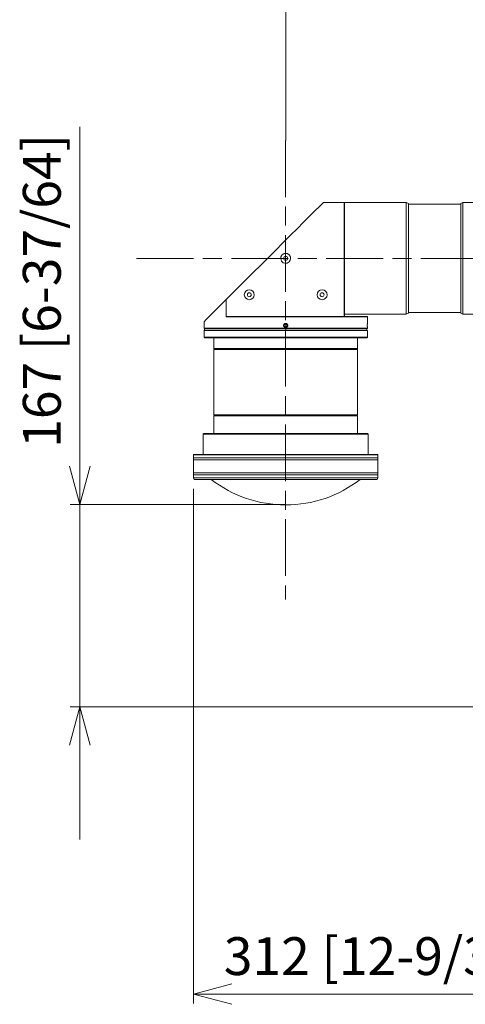
# Model space of a CAD drawing. Units: millimetres. Extents: x 0 to 297, y 0 to 210.
# Drawn here: x 171 to 195, y 114 to 166 of the extents above; entities that cross this region are included whole.
import ezdxf

# ---------------------------------------------------------------- set-up
doc = ezdxf.new("R2010")
doc.units = ezdxf.units.MM
doc.header["$MEASUREMENT"] = 0
doc.linetypes.add('AI-Linetype-3', pattern=[5, 3, -0.5, 1, -0.5])
doc.linetypes.add('AI-Linetype-4', pattern=[5, 3, -0.5, 1, -0.5])
doc.layers.add('_U+30EC_U+30A4_U+30E4_U+30FC 2', color=7, linetype='Continuous')
doc.layers.add('_U+30EC_U+30A4_U+30E4_U+30FC 3', color=7, linetype='Continuous')

# ---------------------------------------------------------------- blocks, each defined once
blk = doc.blocks.new('block 16')
at = {"layer": '_U+30EC_U+30A4_U+30E4_U+30FC 2', "color": 7, "true_color": 0xffffff, "insert": (182.051, 115.634), "char_height": 1.99813, "attachment_point": 7}
blk.add_mtext('\\fDINPro-Light|b0|i0|c0|p34;\\W1;312 [12-9/32]', dxfattribs=at)
blk = doc.blocks.new('block 18')
at = {"layer": '_U+30EC_U+30A4_U+30E4_U+30FC 2', "color": 7, "true_color": 0xffffff, "insert": (173.452, 143.473), "char_height": 1.99813, "attachment_point": 7, "rotation": 90}
blk.add_mtext('\\fDINPro-Light|b0|i0|c0|p34;\\W1;167 [6-37/64]', dxfattribs=at)

msp = doc.modelspace()

# ---------------------------------------------------------------- linework, layer by layer
at = {"layer": '_U+30EC_U+30A4_U+30E4_U+30FC 2', "color": 250, "lineweight": 9, "true_color": 0x221814}
for points in [[(185.316, 185.994), (185.316, 159.706)], [(174.452, 160.423), (174.452, 140.473)], [(184.357, 153.474), (184.781, 153.898), (185.192, 154.309), (185.579, 154.696), (185.931, 155.048), (186.243, 155.36), (186.511, 155.628), (186.734, 155.852), (186.915, 156.032), (187.044, 156.161), (187.153, 156.27), (187.237, 156.355), (187.292, 156.409), (187.311, 156.428)], [(188.401, 156.428), (187.31, 156.428)], [(188.401, 153.474), (188.401, 153.863), (188.401, 154.262), (188.401, 154.66), (188.401, 155.044), (188.401, 155.4), (188.401, 155.714), (188.401, 155.976), (188.401, 156.179), (188.401, 156.321), (188.401, 156.402), (188.401, 156.428)], [(188.414, 156.415), (188.401, 156.428)], [(188.414, 153.474), (188.414, 153.934), (188.414, 154.383), (188.414, 154.809), (188.414, 155.203), (188.414, 155.554), (188.414, 155.853), (188.414, 156.094), (188.414, 156.271), (188.414, 156.379), (188.414, 156.415)], [(188.427, 156.255), (188.414, 156.268)], [(188.427, 153.474), (188.427, 153.936), (188.427, 154.387), (188.427, 154.815), (188.427, 155.21), (188.427, 155.563), (188.427, 155.864), (188.427, 156.106), (188.427, 156.283), (188.427, 156.392), (188.427, 156.428)], [(191.676, 156.428), (188.427, 156.428)], [(191.676, 153.474), (191.676, 153.936), (191.676, 154.387), (191.676, 154.815), (191.676, 155.21), (191.676, 155.563), (191.676, 155.864), (191.676, 156.106), (191.676, 156.283), (191.676, 156.392), (191.676, 156.428)], [(191.787, 156.364), (191.676, 156.428)], [(191.787, 153.474), (191.787, 153.926), (191.787, 154.367), (191.787, 154.786), (191.787, 155.173), (191.787, 155.518), (191.787, 155.812), (191.787, 156.049), (191.787, 156.222), (191.787, 156.328), (191.787, 156.364)], [(194.552, 156.332), (191.787, 156.332)], [(194.662, 156.428), (194.552, 156.364)], [(194.552, 153.474), (194.552, 153.926), (194.552, 154.367), (194.552, 154.786), (194.552, 155.173), (194.552, 155.518), (194.552, 155.812), (194.552, 156.049), (194.552, 156.222), (194.552, 156.328), (194.552, 156.364)], [(194.662, 153.474), (194.662, 153.936), (194.662, 154.387), (194.662, 154.815), (194.662, 155.21), (194.662, 155.563), (194.662, 155.864), (194.662, 156.106), (194.662, 156.283), (194.662, 156.392), (194.662, 156.428)], [(197.899, 156.428), (194.662, 156.428)], [(184.357, 153.474), (183.269, 152.386), (182.181, 151.299)], [(185.579, 153.474), (185.578, 153.487), (185.578, 153.5), (185.576, 153.513), (185.574, 153.525), (185.571, 153.538), (185.568, 153.55), (185.567, 153.553), (185.566, 153.557), (185.565, 153.56), (185.563, 153.563), (185.561, 153.569), (185.559, 153.575), (185.554, 153.587), (185.548, 153.598), (185.541, 153.609), (185.535, 153.62), (185.531, 153.625), (185.527, 153.63), (185.525, 153.633), (185.523, 153.636), (185.521, 153.638), (185.519, 153.641), (185.511, 153.65), (185.502, 153.66), (185.493, 153.669), (185.483, 153.677), (185.473, 153.685), (185.462, 153.692), (185.46, 153.694), (185.457, 153.696), (185.454, 153.698), (185.451, 153.699), (185.446, 153.703), (185.44, 153.706), (185.429, 153.711), (185.417, 153.717), (185.405, 153.721), (185.393, 153.725), (185.387, 153.727), (185.38, 153.729), (185.374, 153.73), (185.368, 153.732), (185.355, 153.734), (185.342, 153.735), (185.329, 153.736), (185.317, 153.737), (185.304, 153.736), (185.291, 153.735), (185.288, 153.735), (185.284, 153.735), (185.281, 153.734), (185.278, 153.734), (185.272, 153.733), (185.265, 153.732), (185.253, 153.729), (185.24, 153.725), (185.228, 153.721), (185.216, 153.717), (185.21, 153.714), (185.204, 153.712), (185.201, 153.71), (185.199, 153.709), (185.196, 153.707), (185.193, 153.706), (185.182, 153.699), (185.171, 153.692), (185.16, 153.685), (185.15, 153.677), (185.14, 153.669), (185.131, 153.66), (185.126, 153.655), (185.122, 153.651), (185.118, 153.646), (185.114, 153.641), (185.106, 153.631), (185.098, 153.62), (185.091, 153.609), (185.085, 153.598), (185.084, 153.595), (185.082, 153.592), (185.081, 153.59), (185.079, 153.587), (185.077, 153.581), (185.074, 153.575), (185.069, 153.563), (185.065, 153.551), (185.062, 153.538), (185.059, 153.526), (185.058, 153.519), (185.057, 153.513), (185.056, 153.51), (185.056, 153.507), (185.056, 153.503), (185.055, 153.5), (185.054, 153.487), (185.054, 153.474)], [(185.054, 153.474), (185.094, 153.334), (185.185, 153.247), (185.279, 153.215), (185.392, 153.223), (185.496, 153.283), (185.56, 153.377), (185.579, 153.474)], [(188.401, 150.409), (188.401, 151.941), (188.401, 153.474)], [(188.414, 150.409), (188.414, 153.474)], [(188.427, 150.521), (188.427, 150.557), (188.427, 150.665), (188.427, 150.843), (188.427, 151.085), (188.427, 151.386), (188.427, 151.738), (188.427, 152.133), (188.427, 152.562), (188.427, 153.012), (188.427, 153.474)], [(191.676, 150.521), (191.676, 150.557), (191.676, 150.665), (191.676, 150.843), (191.676, 151.085), (191.676, 151.386), (191.676, 151.738), (191.676, 152.133), (191.676, 152.562), (191.676, 153.012), (191.676, 153.474)], [(191.787, 150.585), (191.787, 150.62), (191.787, 150.726), (191.787, 150.9), (191.787, 151.137), (191.787, 151.431), (191.787, 151.776), (191.787, 152.162), (191.787, 152.581), (191.787, 153.022), (191.787, 153.474)], [(194.552, 150.585), (194.552, 150.62), (194.552, 150.726), (194.552, 150.9), (194.552, 151.137), (194.552, 151.431), (194.552, 151.776), (194.552, 152.162), (194.552, 152.581), (194.552, 153.022), (194.552, 153.474)], [(194.662, 150.521), (194.662, 150.557), (194.662, 150.665), (194.662, 150.843), (194.662, 151.085), (194.662, 151.386), (194.662, 151.738), (194.662, 152.133), (194.662, 152.562), (194.662, 153.012), (194.662, 153.474)], [(182.181, 151.299), (181.936, 151.053), (181.71, 150.828), (181.509, 150.626), (181.336, 150.453), (181.196, 150.313), (181.093, 150.21), (181.03, 150.148), (181.009, 150.126)], [(182.181, 151.299), (182.181, 150.847), (182.181, 150.396)], [(182.181, 150.396), (182.19, 150.402), (182.199, 150.409)], [(189.624, 150.396), (189.596, 150.396), (189.509, 150.396), (189.36, 150.396), (189.149, 150.396), (188.88, 150.396), (188.557, 150.396), (188.187, 150.396), (187.782, 150.396), (187.351, 150.396), (186.905, 150.396), (186.439, 150.396), (185.944, 150.396), (185.428, 150.396), (184.904, 150.396), (184.382, 150.396), (183.874, 150.396), (183.391, 150.396), (182.943, 150.396), (182.538, 150.396), (182.181, 150.396)], [(189.611, 150.409), (189.583, 150.409), (189.496, 150.409), (189.348, 150.409), (189.138, 150.409), (188.869, 150.409), (188.547, 150.409), (188.179, 150.409), (187.775, 150.409), (187.345, 150.409), (186.901, 150.409), (186.437, 150.409), (185.944, 150.409), (185.432, 150.409), (184.911, 150.409), (184.391, 150.409), (183.886, 150.409), (183.405, 150.409), (182.959, 150.409), (182.555, 150.409), (182.199, 150.409)], [(188.414, 150.681), (188.427, 150.693)], [(188.427, 150.521), (191.676, 150.521)], [(189.611, 150.409), (189.624, 150.396)], [(189.624, 150.396), (189.624, 150.218), (189.624, 150.041)], [(191.676, 150.521), (191.787, 150.585)], [(191.787, 150.617), (194.552, 150.617)], [(194.552, 150.585), (194.662, 150.521)], [(194.662, 150.521), (197.899, 150.521)], [(181.009, 150.127), (181.009, 150.04)], [(181.011, 149.929), (181.011, 149.94), (181.011, 149.95), (181.011, 149.956), (181.011, 149.961), (181.011, 149.964), (181.01, 149.966), (181.01, 149.969), (181.01, 149.972), (181.01, 149.981), (181.01, 149.991), (181.01, 149.993), (181.01, 149.995), (181.01, 149.998), (181.01, 150), (181.01, 150.004), (181.01, 150.008), (181.01, 150.015), (181.01, 150.022), (181.01, 150.023), (181.01, 150.025), (181.01, 150.026), (181.01, 150.027), (181.009, 150.03), (181.009, 150.032), (181.009, 150.034), (181.009, 150.036), (181.009, 150.037), (181.009, 150.037), (181.009, 150.038), (181.009, 150.038), (181.009, 150.04), (181.009, 150.041)], [(181.009, 149.817), (181.009, 149.817), (181.009, 149.817), (181.009, 149.817), (181.009, 149.818), (181.009, 149.819), (181.009, 149.82), (181.009, 149.821), (181.009, 149.822), (181.009, 149.823), (181.009, 149.824), (181.009, 149.825), (181.01, 149.83), (181.01, 149.835), (181.01, 149.839), (181.01, 149.842), (181.01, 149.846), (181.01, 149.849), (181.01, 149.857), (181.01, 149.866), (181.01, 149.869), (181.01, 149.871), (181.01, 149.873), (181.01, 149.876), (181.01, 149.881), (181.01, 149.886), (181.01, 149.891), (181.011, 149.896), (181.011, 149.899), (181.011, 149.901), (181.011, 149.904), (181.011, 149.907), (181.011, 149.918), (181.011, 149.929)], [(181.009, 149.817), (181.009, 149.781)], [(189.624, 149.781), (189.59, 149.781), (189.488, 149.781), (189.321, 149.781), (189.091, 149.781), (188.801, 149.781), (188.456, 149.781), (188.062, 149.781), (187.624, 149.781), (187.15, 149.781), (186.647, 149.781), (186.123, 149.781), (185.587, 149.781), (185.046, 149.781), (184.509, 149.781), (183.985, 149.781), (183.482, 149.781), (183.008, 149.781), (182.571, 149.781), (182.177, 149.781), (181.832, 149.781), (181.542, 149.781), (181.312, 149.781), (181.145, 149.781), (181.043, 149.781), (181.009, 149.781)], [(181.009, 149.781), (181.022, 149.769)], [(189.611, 149.769), (189.577, 149.769), (189.476, 149.769), (189.309, 149.769), (189.08, 149.769), (188.791, 149.769), (188.447, 149.769), (188.054, 149.769), (187.617, 149.769), (187.145, 149.769), (186.643, 149.769), (186.121, 149.769), (185.586, 149.769), (185.047, 149.769), (184.512, 149.769), (183.989, 149.769), (183.488, 149.769), (183.015, 149.769), (182.579, 149.769), (182.186, 149.769), (181.842, 149.769), (181.553, 149.769), (181.324, 149.769), (181.157, 149.769), (181.056, 149.769), (181.022, 149.769)], [(181.041, 149.769), (181.041, 149.692)], [(185.428, 149.929), (185.428, 149.94), (185.426, 149.95), (185.425, 149.956), (185.424, 149.961), (185.423, 149.964), (185.422, 149.966), (185.421, 149.969), (185.42, 149.972), (185.415, 149.981), (185.41, 149.991), (185.408, 149.993), (185.406, 149.995), (185.405, 149.998), (185.403, 150), (185.399, 150.004), (185.396, 150.008), (185.387, 150.015), (185.379, 150.022), (185.376, 150.023), (185.374, 150.025), (185.372, 150.026), (185.369, 150.027), (185.364, 150.03), (185.359, 150.032), (185.354, 150.034), (185.349, 150.036), (185.346, 150.037), (185.344, 150.037), (185.341, 150.038), (185.338, 150.038), (185.327, 150.04), (185.316, 150.041), (185.311, 150.04), (185.305, 150.04), (185.303, 150.04), (185.3, 150.039), (185.297, 150.039), (185.295, 150.038), (185.284, 150.036), (185.274, 150.032), (185.271, 150.031), (185.269, 150.03), (185.266, 150.029), (185.264, 150.027), (185.259, 150.025), (185.254, 150.022), (185.245, 150.015), (185.237, 150.008), (185.235, 150.006), (185.233, 150.004), (185.232, 150.002), (185.23, 150), (185.226, 149.995), (185.223, 149.991), (185.22, 149.986), (185.218, 149.982), (185.216, 149.979), (185.215, 149.977), (185.214, 149.974), (185.213, 149.972), (185.209, 149.961), (185.207, 149.951), (185.206, 149.948), (185.206, 149.945), (185.205, 149.942), (185.205, 149.94), (185.205, 149.934), (185.204, 149.929), (185.205, 149.918), (185.207, 149.907), (185.207, 149.904), (185.208, 149.901), (185.208, 149.899), (185.209, 149.896), (185.211, 149.891), (185.213, 149.886), (185.215, 149.881), (185.218, 149.876), (185.219, 149.874), (185.22, 149.871), (185.222, 149.869), (185.223, 149.866), (185.23, 149.858), (185.237, 149.849), (185.241, 149.846), (185.245, 149.842), (185.247, 149.84), (185.25, 149.839), (185.252, 149.837), (185.254, 149.836), (185.264, 149.83), (185.273, 149.825), (185.276, 149.824), (185.279, 149.823), (185.281, 149.822), (185.284, 149.821), (185.289, 149.82), (185.294, 149.819), (185.305, 149.817), (185.316, 149.817), (185.319, 149.817), (185.322, 149.817), (185.325, 149.817), (185.327, 149.817), (185.333, 149.818), (185.338, 149.819), (185.343, 149.82), (185.349, 149.821), (185.351, 149.822), (185.354, 149.823), (185.357, 149.824), (185.359, 149.825), (185.369, 149.83), (185.379, 149.835), (185.383, 149.839), (185.387, 149.842), (185.392, 149.846), (185.396, 149.849), (185.403, 149.857), (185.409, 149.866), (185.411, 149.869), (185.412, 149.871), (185.414, 149.873), (185.415, 149.876), (185.418, 149.881), (185.42, 149.886), (185.422, 149.891), (185.424, 149.896), (185.424, 149.899), (185.425, 149.901), (185.426, 149.904), (185.426, 149.907), (185.428, 149.918), (185.428, 149.929)], [(189.592, 149.692), (189.592, 149.769)], [(189.624, 149.781), (189.611, 149.769)], [(189.624, 150.041), (189.624, 150.04), (189.624, 150.038), (189.624, 150.037), (189.623, 150.036), (189.623, 150.035), (189.623, 150.034), (189.623, 150.033), (189.623, 150.032), (189.623, 150.027), (189.623, 150.022), (189.623, 150.02), (189.623, 150.019), (189.623, 150.017), (189.623, 150.015), (189.623, 150.012), (189.623, 150.008), (189.623, 150), (189.623, 149.991), (189.623, 149.989), (189.623, 149.986), (189.623, 149.984), (189.622, 149.981), (189.622, 149.977), (189.622, 149.972), (189.622, 149.966), (189.622, 149.961), (189.622, 149.959), (189.622, 149.956), (189.622, 149.953), (189.622, 149.95), (189.622, 149.94), (189.622, 149.929), (189.622, 149.923), (189.622, 149.918), (189.622, 149.915), (189.622, 149.912), (189.622, 149.91), (189.622, 149.907), (189.622, 149.896), (189.622, 149.886), (189.622, 149.883), (189.622, 149.881), (189.622, 149.878), (189.622, 149.876), (189.623, 149.871), (189.623, 149.866), (189.623, 149.858), (189.623, 149.849), (189.623, 149.848), (189.623, 149.846), (189.623, 149.844), (189.623, 149.842), (189.623, 149.839), (189.623, 149.836), (189.623, 149.833), (189.623, 149.83), (189.623, 149.829), (189.623, 149.827), (189.623, 149.826), (189.623, 149.825), (189.623, 149.821), (189.624, 149.819), (189.624, 149.818), (189.624, 149.818), (189.624, 149.817), (189.624, 149.817), (189.624, 149.817), (189.624, 149.817)], [(189.624, 149.817), (189.624, 149.799), (189.624, 149.781)], [(181.041, 149.692), (181.009, 149.66)], [(185.316, 149.66), (184.754, 149.66), (184.202, 149.66), (183.668, 149.66), (183.163, 149.66), (182.694, 149.66), (182.271, 149.66), (181.899, 149.66), (181.586, 149.66), (181.337, 149.66), (181.156, 149.66), (181.046, 149.66), (181.009, 149.66)], [(181.009, 149.66), (181.009, 149.314)], [(185.316, 149.314), (184.754, 149.314), (184.202, 149.314), (183.668, 149.314), (183.163, 149.314), (182.694, 149.314), (182.271, 149.314), (181.899, 149.314), (181.586, 149.314), (181.337, 149.314), (181.156, 149.314), (181.046, 149.314), (181.009, 149.314)], [(181.009, 149.314), (181.041, 149.282)], [(185.316, 149.692), (184.758, 149.692), (184.21, 149.692), (183.68, 149.692), (183.179, 149.692), (182.714, 149.692), (182.293, 149.692), (181.925, 149.692), (181.614, 149.692), (181.367, 149.692), (181.187, 149.692), (181.078, 149.692), (181.041, 149.692)], [(185.316, 149.282), (184.758, 149.282), (184.21, 149.282), (183.68, 149.282), (183.179, 149.282), (182.714, 149.282), (182.293, 149.282), (181.925, 149.282), (181.614, 149.282), (181.367, 149.282), (181.187, 149.282), (181.078, 149.282), (181.041, 149.282)], [(181.531, 149.282), (181.531, 148.713)], [(189.592, 149.692), (189.555, 149.692), (189.446, 149.692), (189.266, 149.692), (189.019, 149.692), (188.708, 149.692), (188.339, 149.692), (187.919, 149.692), (187.454, 149.692), (186.952, 149.692), (186.423, 149.692), (185.874, 149.692), (185.316, 149.692)], [(189.624, 149.66), (189.587, 149.66), (189.477, 149.66), (189.296, 149.66), (189.046, 149.66), (188.733, 149.66), (188.362, 149.66), (187.938, 149.66), (187.47, 149.66), (186.965, 149.66), (186.431, 149.66), (185.879, 149.66), (185.316, 149.66)], [(189.624, 149.314), (189.587, 149.314), (189.477, 149.314), (189.296, 149.314), (189.046, 149.314), (188.733, 149.314), (188.362, 149.314), (187.938, 149.314), (187.47, 149.314), (186.965, 149.314), (186.431, 149.314), (185.879, 149.314), (185.316, 149.314)], [(189.592, 149.282), (189.555, 149.282), (189.446, 149.282), (189.266, 149.282), (189.019, 149.282), (188.708, 149.282), (188.339, 149.282), (187.919, 149.282), (187.454, 149.282), (186.952, 149.282), (186.423, 149.282), (185.874, 149.282), (185.316, 149.282)], [(189.102, 148.713), (189.102, 149.282)], [(189.624, 149.66), (189.592, 149.692)], [(189.592, 149.282), (189.624, 149.314)], [(189.624, 149.314), (189.624, 149.66)], [(185.316, 148.713), (184.778, 148.713), (184.25, 148.713), (183.744, 148.713), (183.27, 148.713), (182.837, 148.713), (182.455, 148.713), (182.132, 148.713), (181.873, 148.713), (181.684, 148.713), (181.569, 148.713), (181.531, 148.713)], [(181.531, 148.713), (181.544, 148.7)], [(185.316, 148.7), (184.779, 148.7), (184.253, 148.7), (183.749, 148.7), (183.277, 148.7), (182.846, 148.7), (182.465, 148.7), (182.142, 148.7), (181.884, 148.7), (181.696, 148.7), (181.582, 148.7), (181.544, 148.7)], [(181.659, 148.7), (181.659, 148.668)], [(189.102, 148.713), (189.063, 148.713), (188.949, 148.713), (188.76, 148.713), (188.501, 148.713), (188.177, 148.713), (187.795, 148.713), (187.363, 148.713), (186.889, 148.713), (186.383, 148.713), (185.855, 148.713), (185.316, 148.713)], [(189.089, 148.7), (189.051, 148.7), (188.936, 148.7), (188.748, 148.7), (188.49, 148.7), (188.168, 148.7), (187.787, 148.7), (187.356, 148.7), (186.884, 148.7), (186.379, 148.7), (185.853, 148.7), (185.316, 148.7)], [(188.974, 148.668), (188.974, 148.7)], [(189.089, 148.7), (189.102, 148.713)], [(181.544, 148.668), (181.531, 148.655)], [(185.316, 148.655), (184.778, 148.655), (184.25, 148.655), (183.744, 148.655), (183.27, 148.655), (182.837, 148.655), (182.455, 148.655), (182.132, 148.655), (181.873, 148.655), (181.684, 148.655), (181.569, 148.655), (181.531, 148.655)], [(181.531, 148.655), (181.531, 145.218)], [(185.316, 148.668), (184.779, 148.668), (184.253, 148.668), (183.749, 148.668), (183.277, 148.668), (182.846, 148.668), (182.465, 148.668), (182.142, 148.668), (181.884, 148.668), (181.696, 148.668), (181.582, 148.668), (181.544, 148.668)], [(189.089, 148.668), (189.051, 148.668), (188.936, 148.668), (188.748, 148.668), (188.49, 148.668), (188.168, 148.668), (187.787, 148.668), (187.356, 148.668), (186.884, 148.668), (186.379, 148.668), (185.853, 148.668), (185.316, 148.668)], [(189.102, 148.655), (189.063, 148.655), (188.949, 148.655), (188.76, 148.655), (188.501, 148.655), (188.177, 148.655), (187.795, 148.655), (187.363, 148.655), (186.889, 148.655), (186.383, 148.655), (185.855, 148.655), (185.316, 148.655)], [(189.102, 148.655), (189.089, 148.668)], [(189.102, 145.218), (189.102, 148.655)], [(185.316, 145.218), (184.778, 145.218), (184.25, 145.218), (183.744, 145.218), (183.27, 145.218), (182.837, 145.218), (182.455, 145.218), (182.132, 145.218), (181.873, 145.218), (181.684, 145.218), (181.569, 145.218), (181.531, 145.218)], [(181.531, 145.218), (181.544, 145.205)], [(181.544, 145.173), (181.531, 145.161)], [(185.316, 145.161), (184.778, 145.161), (184.25, 145.161), (183.744, 145.161), (183.27, 145.161), (182.837, 145.161), (182.455, 145.161), (182.132, 145.161), (181.873, 145.161), (181.684, 145.161), (181.569, 145.161), (181.531, 145.161)], [(181.531, 145.161), (181.531, 144.233)], [(185.316, 145.205), (184.779, 145.205), (184.253, 145.205), (183.749, 145.205), (183.277, 145.205), (182.846, 145.205), (182.465, 145.205), (182.142, 145.205), (181.884, 145.205), (181.696, 145.205), (181.582, 145.205), (181.544, 145.205)], [(185.316, 145.173), (184.779, 145.173), (184.253, 145.173), (183.749, 145.173), (183.277, 145.173), (182.846, 145.173), (182.465, 145.173), (182.142, 145.173), (181.884, 145.173), (181.696, 145.173), (181.582, 145.173), (181.544, 145.173)], [(181.678, 145.205), (181.678, 145.173)], [(189.102, 145.218), (189.063, 145.218), (188.949, 145.218), (188.76, 145.218), (188.501, 145.218), (188.177, 145.218), (187.795, 145.218), (187.363, 145.218), (186.889, 145.218), (186.383, 145.218), (185.855, 145.218), (185.316, 145.218)], [(189.089, 145.205), (189.051, 145.205), (188.936, 145.205), (188.748, 145.205), (188.49, 145.205), (188.168, 145.205), (187.787, 145.205), (187.356, 145.205), (186.884, 145.205), (186.379, 145.205), (185.853, 145.205), (185.316, 145.205)], [(189.089, 145.173), (189.051, 145.173), (188.936, 145.173), (188.748, 145.173), (188.49, 145.173), (188.168, 145.173), (187.787, 145.173), (187.356, 145.173), (186.884, 145.173), (186.379, 145.173), (185.853, 145.173), (185.316, 145.173)], [(189.102, 145.161), (189.063, 145.161), (188.949, 145.161), (188.76, 145.161), (188.501, 145.161), (188.177, 145.161), (187.795, 145.161), (187.363, 145.161), (186.889, 145.161), (186.383, 145.161), (185.855, 145.161), (185.316, 145.161)], [(188.955, 145.173), (188.955, 145.205)], [(189.089, 145.205), (189.102, 145.218)], [(189.102, 145.161), (189.089, 145.173)], [(189.102, 144.233), (189.102, 145.161)], [(180.996, 144.233), (180.964, 144.201)], [(185.316, 144.201), (184.748, 144.201), (184.19, 144.201), (183.651, 144.201), (183.14, 144.201), (182.667, 144.201), (182.239, 144.201), (181.864, 144.201), (181.547, 144.201), (181.296, 144.201), (181.113, 144.201), (181.002, 144.201), (180.964, 144.201)], [(180.964, 144.201), (180.964, 143.113)], [(185.316, 144.233), (184.752, 144.233), (184.198, 144.233), (183.663, 144.233), (183.156, 144.233), (182.687, 144.233), (182.262, 144.233), (181.889, 144.233), (181.575, 144.233), (181.325, 144.233), (181.144, 144.233), (181.033, 144.233), (180.996, 144.233)], [(189.636, 144.233), (189.599, 144.233), (189.489, 144.233), (189.308, 144.233), (189.058, 144.233), (188.744, 144.233), (188.371, 144.233), (187.946, 144.233), (187.476, 144.233), (186.97, 144.233), (186.434, 144.233), (185.88, 144.233), (185.316, 144.233)], [(189.668, 144.201), (189.631, 144.201), (189.52, 144.201), (189.337, 144.201), (189.085, 144.201), (188.769, 144.201), (188.394, 144.201), (187.966, 144.201), (187.492, 144.201), (186.982, 144.201), (186.443, 144.201), (185.884, 144.201), (185.316, 144.201)], [(189.668, 144.201), (189.636, 144.233)], [(189.668, 143.113), (189.668, 144.201)], [(180.465, 143.113), (180.452, 143.1)], [(185.316, 143.1), (184.73, 143.1), (184.152, 143.1), (183.592, 143.1), (183.056, 143.1), (182.553, 143.1), (182.091, 143.1), (181.676, 143.1), (181.313, 143.1), (181.01, 143.1), (180.768, 143.1), (180.594, 143.1), (180.488, 143.1), (180.452, 143.1)], [(180.452, 143.1), (180.452, 141.888)], [(185.316, 143.113), (184.732, 143.113), (184.155, 143.113), (183.596, 143.113), (183.062, 143.113), (182.561, 143.113), (182.099, 143.113), (181.685, 143.113), (181.324, 143.113), (181.021, 143.113), (180.78, 143.113), (180.606, 143.113), (180.501, 143.113), (180.465, 143.113)], [(190.168, 143.113), (190.132, 143.113), (190.027, 143.113), (189.852, 143.113), (189.612, 143.113), (189.309, 143.113), (188.948, 143.113), (188.533, 143.113), (188.072, 143.113), (187.571, 143.113), (187.037, 143.113), (186.477, 143.113), (185.901, 143.113), (185.316, 143.113)], [(190.18, 143.1), (190.145, 143.1), (190.039, 143.1), (189.864, 143.1), (189.623, 143.1), (189.319, 143.1), (188.957, 143.1), (188.542, 143.1), (188.079, 143.1), (187.577, 143.1), (187.041, 143.1), (186.48, 143.1), (185.903, 143.1), (185.316, 143.1)], [(190.18, 143.1), (190.168, 143.113)], [(190.18, 141.888), (190.18, 143.1)], [(174.452, 140.473), (173.909, 142.502)], [(174.996, 142.502), (174.452, 140.473)], [(180.452, 142.946), (180.485, 142.946), (180.583, 142.946), (180.746, 142.946), (180.97, 142.946), (181.253, 142.946), (181.59, 142.946), (181.978, 142.946), (182.412, 142.946), (182.884, 142.946), (183.39, 142.946), (183.921, 142.946), (184.472, 142.946), (185.034, 142.946), (185.599, 142.946), (186.161, 142.946), (186.711, 142.946), (187.243, 142.946), (187.748, 142.946), (188.221, 142.946), (188.654, 142.946), (189.042, 142.946), (189.38, 142.946), (189.663, 142.946), (189.887, 142.946), (190.049, 142.946), (190.147, 142.946), (190.18, 142.946)], [(180.452, 142.946), (180.452, 142.837)], [(180.452, 142.837), (180.485, 142.837), (180.583, 142.837), (180.746, 142.837), (180.97, 142.837), (181.253, 142.837), (181.59, 142.837), (181.978, 142.837), (182.412, 142.837), (182.884, 142.837), (183.39, 142.837), (183.921, 142.837), (184.472, 142.837), (185.034, 142.837), (185.599, 142.837), (186.161, 142.837), (186.711, 142.837), (187.243, 142.837), (187.748, 142.837), (188.221, 142.837), (188.654, 142.837), (189.042, 142.837), (189.38, 142.837), (189.663, 142.837), (189.887, 142.837), (190.049, 142.837), (190.147, 142.837), (190.18, 142.837)], [(190.18, 142.837), (190.18, 142.946)], [(180.452, 142.151), (180.485, 142.151), (180.583, 142.151), (180.746, 142.151), (180.97, 142.151), (181.253, 142.151), (181.59, 142.151), (181.978, 142.151), (182.412, 142.151), (182.884, 142.151), (183.39, 142.151), (183.921, 142.151), (184.472, 142.151), (185.034, 142.151), (185.599, 142.151), (186.161, 142.151), (186.711, 142.151), (187.243, 142.151), (187.748, 142.151), (188.221, 142.151), (188.654, 142.151), (189.042, 142.151), (189.38, 142.151), (189.663, 142.151), (189.887, 142.151), (190.049, 142.151), (190.147, 142.151), (190.18, 142.151)], [(180.452, 142.151), (180.452, 142.042)], [(180.452, 142.042), (180.485, 142.042), (180.583, 142.042), (180.746, 142.042), (180.97, 142.042), (181.253, 142.042), (181.59, 142.042), (181.978, 142.042), (182.412, 142.042), (182.884, 142.042), (183.39, 142.042), (183.921, 142.042), (184.472, 142.042), (185.034, 142.042), (185.599, 142.042), (186.161, 142.042), (186.711, 142.042), (187.243, 142.042), (187.748, 142.042), (188.221, 142.042), (188.654, 142.042), (189.042, 142.042), (189.38, 142.042), (189.663, 142.042), (189.887, 142.042), (190.049, 142.042), (190.147, 142.042), (190.18, 142.042)], [(190.18, 142.042), (190.18, 142.151)], [(185.316, 141.888), (184.73, 141.888), (184.152, 141.888), (183.592, 141.888), (183.056, 141.888), (182.553, 141.888), (182.091, 141.888), (181.676, 141.888), (181.313, 141.888), (181.01, 141.888), (180.768, 141.888), (180.594, 141.888), (180.488, 141.888), (180.452, 141.888)], [(180.452, 141.888), (180.484, 141.801)], [(185.316, 141.801), (184.734, 141.801), (184.16, 141.801), (183.603, 141.801), (183.071, 141.801), (182.571, 141.801), (182.112, 141.801), (181.7, 141.801), (181.34, 141.801), (181.038, 141.801), (180.798, 141.801), (180.625, 141.801), (180.52, 141.801), (180.484, 141.801)], [(190.18, 141.888), (190.145, 141.888), (190.039, 141.888), (189.864, 141.888), (189.623, 141.888), (189.319, 141.888), (188.957, 141.888), (188.542, 141.888), (188.079, 141.888), (187.577, 141.888), (187.041, 141.888), (186.48, 141.888), (185.903, 141.888), (185.316, 141.888)], [(190.148, 141.801), (190.113, 141.801), (190.008, 141.801), (189.834, 141.801), (189.595, 141.801), (189.293, 141.801), (188.933, 141.801), (188.521, 141.801), (188.061, 141.801), (187.562, 141.801), (187.03, 141.801), (186.473, 141.801), (185.899, 141.801), (185.316, 141.801)], [(190.148, 141.801), (190.18, 141.888)], [(180.452, 141.301), (180.452, 114.133)], [(185.316, 140.473), (173.952, 140.473)], [(174.452, 140.473), (174.452, 129.794)], [(173.909, 127.766), (174.452, 129.794)], [(202.004, 129.794), (173.952, 129.794)], [(174.452, 129.794), (174.996, 127.766)], [(174.452, 129.794), (174.452, 122.794)], [(180.452, 114.633), (182.481, 115.177)], [(182.481, 114.09), (180.452, 114.633)], [(180.452, 114.633), (200.402, 114.633)]]:
    msp.add_lwpolyline(points, dxfattribs=at)
at = {"layer": '_U+30EC_U+30A4_U+30E4_U+30FC 2', "color": 250, "lineweight": 13, "true_color": 0x221814}
for points in [[(188.414, 153.474), (188.408, 153.474), (188.401, 153.474)], [(191.676, 153.474), (191.787, 153.474)], [(194.552, 153.474), (194.662, 153.474)], [(185.316, 149.852), (185.316, 150.005)], [(185.316, 149.692), (185.316, 149.73), (185.316, 149.769)], [(185.316, 149.769), (185.316, 149.769)], [(185.316, 149.66), (185.316, 149.692)], [(185.316, 149.282), (185.316, 149.314)], [(185.316, 148.7), (185.316, 148.713)], [(185.316, 148.668), (185.316, 148.7)], [(185.316, 148.655), (185.316, 148.668)], [(185.316, 145.205), (185.316, 145.218)], [(185.316, 145.173), (185.316, 145.205)], [(185.316, 145.161), (185.316, 145.173)], [(185.316, 144.201), (185.316, 144.233)], [(185.316, 143.1), (185.316, 143.113)], [(185.316, 141.801), (185.316, 141.888)]]:
    msp.add_lwpolyline(points, dxfattribs=at)
at = {"layer": '_U+30EC_U+30A4_U+30E4_U+30FC 2', "color": 250, "lineweight": 9, "true_color": 0x221814}
for points in [[(185.419, 153.474), (185.419, 153.531), (185.373, 153.577), (185.316, 153.577), (185.26, 153.577), (185.214, 153.531), (185.214, 153.474), (185.214, 153.418), (185.26, 153.372), (185.316, 153.372), (185.373, 153.372), (185.419, 153.418), (185.419, 153.474)], [(183.659, 151.554), (183.659, 151.699), (183.541, 151.817), (183.396, 151.817), (183.251, 151.817), (183.134, 151.699), (183.134, 151.554), (183.134, 151.409), (183.251, 151.292), (183.396, 151.292), (183.541, 151.292), (183.659, 151.409), (183.659, 151.554)], [(187.499, 151.554), (187.499, 151.699), (187.381, 151.817), (187.236, 151.817), (187.091, 151.817), (186.974, 151.699), (186.974, 151.554), (186.974, 151.409), (187.091, 151.292), (187.236, 151.292), (187.381, 151.292), (187.499, 151.409), (187.499, 151.554)], [(183.499, 151.554), (183.499, 151.611), (183.453, 151.657), (183.396, 151.657), (183.34, 151.657), (183.294, 151.611), (183.294, 151.554), (183.294, 151.498), (183.34, 151.452), (183.396, 151.452), (183.453, 151.452), (183.499, 151.498), (183.499, 151.554)], [(187.339, 151.554), (187.339, 151.611), (187.293, 151.657), (187.236, 151.657), (187.18, 151.657), (187.134, 151.611), (187.134, 151.554), (187.134, 151.498), (187.18, 151.452), (187.236, 151.452), (187.293, 151.452), (187.339, 151.498), (187.339, 151.554)], [(185.393, 149.929), (185.393, 149.971), (185.359, 150.005), (185.316, 150.005), (185.274, 150.005), (185.24, 149.971), (185.24, 149.929), (185.24, 149.886), (185.274, 149.852), (185.316, 149.852), (185.359, 149.852), (185.393, 149.886), (185.393, 149.929)]]:
    msp.add_open_spline(points, degree=3, knots=[0, 0, 0, 0, 1, 1, 1, 2, 2, 2, 3, 3, 3, 4, 4, 4, 4], dxfattribs=at)
for points in [[(181.392, 141.801), (182.515, 140.929), (183.895, 140.457), (185.316, 140.457)], [(185.316, 140.457), (186.737, 140.457), (188.118, 140.929), (189.24, 141.801)]]:
    msp.add_open_spline(points, degree=3, dxfattribs=at)
at = {"layer": '_U+30EC_U+30A4_U+30E4_U+30FC 3', "color": 250, "linetype": 'AI-Linetype-3', "lineweight": 9, "true_color": 0x221814}
msp.add_lwpolyline([(185.309, 159.706), (185.309, 135.457)], dxfattribs=at)
at = {"layer": '_U+30EC_U+30A4_U+30E4_U+30FC 3', "color": 250, "linetype": 'AI-Linetype-4', "lineweight": 9, "true_color": 0x221814}
msp.add_lwpolyline([(177.452, 153.474), (278.002, 153.474)], dxfattribs=at)

# ---------------------------------------------------------------- block references
at = {"layer": '_U+30EC_U+30A4_U+30E4_U+30FC 2'}
for name in ['block 18', 'block 16']:
    msp.add_blockref(name, (0, 0), dxfattribs=at)

doc.saveas('drawing.dxf')
